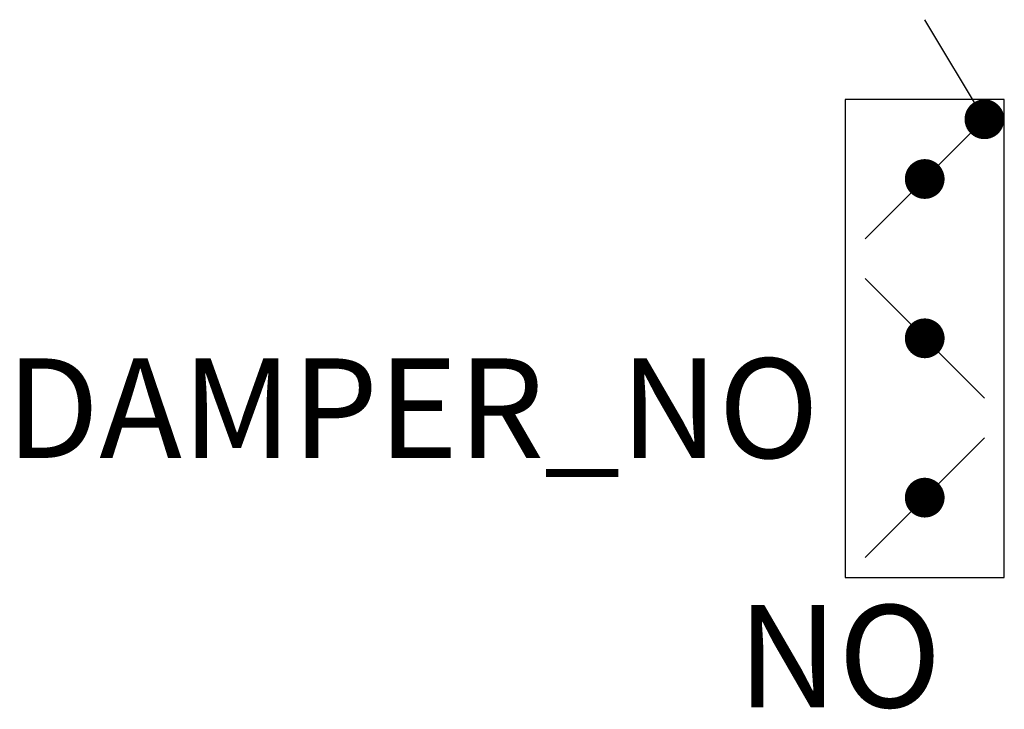
# Model space of a CAD drawing. Extents: x 84.24 to 85.4, y 16.41 to 17.22.
import ezdxf
from ezdxf.enums import TextEntityAlignment as Align

# ---------------------------------------------------------------- set-up
doc = ezdxf.new("R2010")
doc.units = 0
doc.header["$LTSCALE"] = 0.75
doc.header["$MEASUREMENT"] = 0
doc.linetypes.add('ACAD_ISO04W100', pattern=[30.5, 24, -3, 0.5, -3])
doc.layers.get('0').update_dxf_attribs({"linetype": 'CONTINUOUS', "lineweight": 25})
doc.layers.add('TEXT', color=7, linetype='CONTINUOUS', lineweight=25)
doc.styles.add('ROMANS', font='romans.shx', dxfattribs={"height": 0.125})

msp = doc.modelspace()

# ---------------------------------------------------------------- linework, layer by layer
at = {"linetype": 'ACAD_ISO04W100'}
for p, q in [((85.3775, 17.1018), (85.3072, 17.219)), ((85.3775, 17.1018), (85.2369, 16.9612)), ((85.3775, 16.7737), (85.2369, 16.9143)), ((85.3775, 16.7268), (85.2369, 16.5862))]:
    msp.add_line(p, q, dxfattribs=at)
msp.add_lwpolyline([(85.2134, 17.1252), (85.2134, 16.5627), (85.4009, 16.5627), (85.4009, 17.1252)], close=True, dxfattribs=at)
at = {"linetype": 'ACAD_ISO04W100', "const_width": 0.0234}
for points in [[(85.3658, 17.1018, 1), (85.3892, 17.1018, 1)], [(85.2955, 17.0315, 1), (85.3189, 17.0315, 1)], [(85.3072, 16.8557, 1), (85.3072, 16.8323, 1)], [(85.2955, 16.6565, 1), (85.3189, 16.6565, 1)]]:
    msp.add_lwpolyline(points, format="xyb", close=True, dxfattribs=at)

# ---------------------------------------------------------------- texts
at = {"linetype": 'ByBlock', "style": 'ROMANS'}
msp.add_attdef('NO', (85.0863, 16.4096), '', height=0.1205, dxfattribs=at)
at = {"layer": 'TEXT', "linetype": 'ByBlock', "style": 'ROMANS'}
msp.add_attdef('DAMPER_NO', text='', height=0.1172, dxfattribs=at).set_placement((85.1828, 16.7032), align=Align.RIGHT)

doc.saveas('drawing.dxf')
